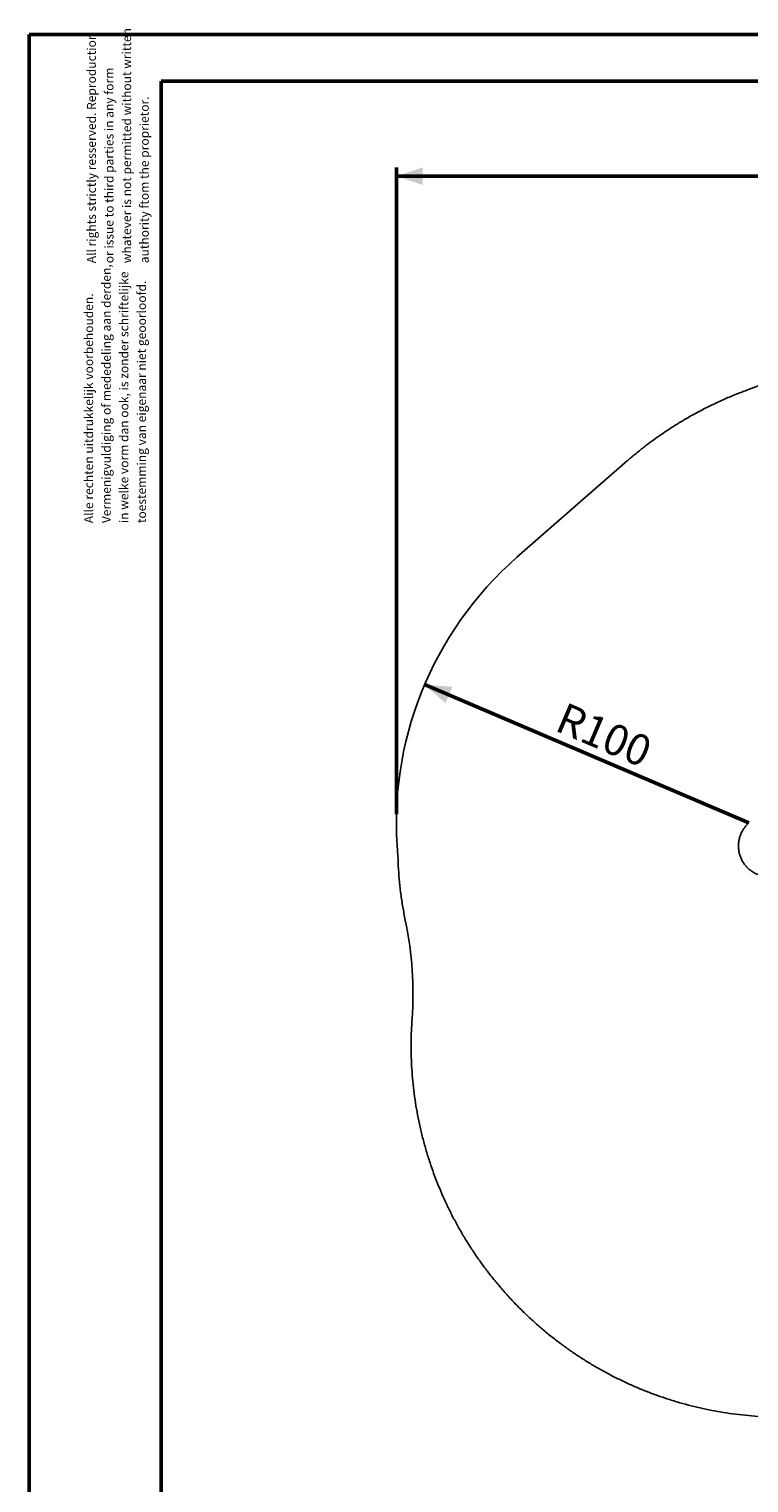
# Model space of a CAD drawing. Units: millimetres. Extents: x 0 to 42, y 0 to 60.9.
# Drawn here: x 0 to 8.2, y 13.3 to 29.8 of the extents above; entities that cross this region are included whole.
import ezdxf

# ---------------------------------------------------------------- set-up
doc = ezdxf.new("R2010")
doc.units = ezdxf.units.MM
doc.layers.add('LE_NORM', color=179, linetype='Continuous', lineweight=50)
doc.styles.add('SLDTEXTSTYLE0', font='TXT', dxfattribs={"width": 0.605})
doc.dimstyles.new('SLDDIMSTYLE0', dxfattribs={"dimtxt": 0.35, "dimasz": 0.3, "dimexe": 0, "dimexo": 0.0625, "dimgap": 0.0875, "dimtad": 1, "dimdec": 0, "dimlfac": 25, "dimrnd": 1e-09, "dimzin": 12, "dimdsep": 46, "dimtxsty": 'SLDTEXTSTYLE0', "dimsah": 1, "dimcen": 0.09, "dimadec": 0, "dimazin": 3, "dimtfac": 1, "dimtofl": 0, "dimtmove": 0, "dimatfit": 3, "dimfxl": 0, "dimfrac": 2, "dimtolj": 1, "dimtzin": 12, "dimarcsym": 0})
doc.dimstyles.new('SLDDIMSTYLE4', dxfattribs={"dimtxt": 0.35, "dimasz": 0.3, "dimexe": 0, "dimexo": 0.0625, "dimgap": 0.0875, "dimtad": 1, "dimlfac": 25, "dimrnd": 1e-09, "dimzin": 12, "dimdsep": 46, "dimtxsty": 'SLDTEXTSTYLE0', "dimsah": 1, "dimcen": 0, "dimadec": 0, "dimazin": 3, "dimtfac": 1, "dimtofl": 0, "dimtmove": 0, "dimatfit": 3, "dimfxl": 0, "dimfrac": 2, "dimtolj": 1, "dimtzin": 12, "dimarcsym": 0})

# ---------------------------------------------------------------- blocks, each defined once
blk = doc.blocks.new('SW_NOTE_0')
at = {"color": 0, "linetype": 'Continuous', "lineweight": 0, "char_height": 0.1, "attachment_point": 1, "rotation": 90, "style": 'SLDTEXTSTYLE0'}
for s, insert in [('Vermenigvuldiging of mededeling aan derden,', (0.071, 0)), ('in welke vorm dan ook, is zonder schriftelijke', (0.271, 0)), ('toestemming van eigenaar niet geoorloofd.', (0.471, 0)), ('Alle rechten uitdrukkelijk voorbehouden.', (-0.129, 0))]:
    blk.add_mtext(s, dxfattribs=dict(at, insert=insert))
blk = doc.blocks.new('SW_NOTE_1')
at = {"color": 0, "linetype": 'Continuous', "lineweight": 0, "char_height": 0.1, "attachment_point": 1, "rotation": 90, "style": 'SLDTEXTSTYLE0'}
for s, insert in [('whatever is not permitted without written', (0.271, 0)), ('All rights strictly resserved. Reproduction', (-0.129, 0)), ('or issue to third parties in any form', (0.071, 0)), ('authority ftom the proprietor.', (0.471, 0))]:
    blk.add_mtext(s, dxfattribs=dict(at, insert=insert))
blk = doc.blocks.new('_D_9')
at = {"layer": 'LE_NORM'}
blk.add_line((4.487, 22.326), (8.167, 20.758), dxfattribs=at)
blk.add_solid([(4.487, 22.326), (4.724, 22.117), (4.803, 22.301)], dxfattribs=at)
at = {"layer": 'LE_NORM', "insert": (6.087, 22.133), "char_height": 0.35, "attachment_point": 1, "rotation": 336.9232, "style": 'SLDTEXTSTYLE0'}
blk.add_mtext('R100', dxfattribs=at)
blk = doc.blocks.new('_D_11')
at = {"layer": 'LE_NORM'}
for p, q in [((4.167, 20.857), (4.167, 28.191)), ((4.167, 28.092), (20.561, 28.092)), ((20.561, 20.857), (20.561, 28.191))]:
    blk.add_line(p, q, dxfattribs=at)
for points in [[(4.167, 28.092), (4.467, 27.992), (4.467, 28.192)], [(20.561, 28.092), (20.261, 28.192), (20.261, 27.992)]]:
    blk.add_solid(points, dxfattribs=at)
at = {"layer": 'LE_NORM', "insert": (12.035, 28.543), "char_height": 0.35, "attachment_point": 1, "style": 'SLDTEXTSTYLE0'}
blk.add_mtext('410', dxfattribs=at)

msp = doc.modelspace()

# ---------------------------------------------------------------- linework, layer by layer
at = {"color": 7, "linetype": 'Continuous', "lineweight": 50}
for p, q in [((0.0000129, 0.0000068), (0.0000129, 29.7000068)), ((0.0000129, 29.7000068), (42.0000129, 29.7000068)), ((1.5000129, 29.1700068), (41.3000129, 29.1700068)), ((1.5000129, 0.5100068), (1.5000129, 29.1700068))]:
    msp.add_line(p, q, dxfattribs=at)
at = {"color": 7, "linetype": 'Continuous', "lineweight": 25}
msp.add_line((5.5357207, 23.7707001), (6.7898673, 24.8663091), dxfattribs=at)
for centre, start, end in [((6.7996112, 29.4328014), 289.8918936, 312.76710481), ((8.1673707, 20.7583227), 131.14086464, 185.34463131), ((0.3557044, 18.8224617), 355.87894397, 11.76000324)]:
    msp.add_arc(centre, 4, start, end, dxfattribs=at)
for points, knots in [([(6.7898673, 24.8663091), (6.7908138, 24.867131), (6.7940061, 24.8699035), (6.8007582, 24.8757383), (6.811177, 24.8847064), (6.8235763, 24.8952944), (6.8360412, 24.9058515), (6.8497027, 24.917339), (6.8651553, 24.9302219), (6.8829868, 24.9449273), (6.9271703, 24.9809712), (6.994948, 25.0343695), (7.0876716, 25.1034321), (7.1842735, 25.1716142), (7.2886372, 25.2409774), (7.4010623, 25.310859), (7.5183424, 25.3788996), (7.6405183, 25.4447104), (7.7675874, 25.5079201), (7.8966578, 25.5668542), (8.0275159, 25.6218781), (8.1162245, 25.6549256), (8.1605972, 25.6714562)], [0, 0, 0, 0, 0.00235246497, 0.00793456331, 0.01674650993, 0.02814970521, 0.0385319186, 0.04740021532, 0.06164550583, 0.07628583717, 0.09077362599, 0.16864947177, 0.2381826058, 0.30771711375, 0.39051376737, 0.47330412895, 0.55609037548, 0.64491762197, 0.73367914208, 0.82236948673, 0.91114795774, 1, 1, 1, 1]), ([(8.1673707, 20.7583227), (8.1643215, 20.7556015), (8.156068, 20.7482357), (8.1433114, 20.7354608), (8.1293837, 20.7198228), (8.1164337, 20.7033578), (8.1044939, 20.6861437), (8.0936123, 20.6682381), (8.0838268, 20.6497078), (8.0751742, 20.6306194), (8.0676853, 20.6110427), (8.0613871, 20.5910488), (8.0563035, 20.5707104), (8.0524519, 20.5501016), (8.0498481, 20.5292972), (8.0484994, 20.5083731), (8.0484128, 20.4874053), (8.0495874, 20.4664703), (8.0520192, 20.4456442), (8.0557, 20.4250029), (8.0606151, 20.4046213), (8.0667482, 20.384574), (8.0740759, 20.3649337), (8.0825715, 20.3457719), (8.0922047, 20.3271586), (8.10294, 20.3091613), (8.1147384, 20.2918456), (8.1275568, 20.2752743), (8.1413491, 20.2595083), (8.1560641, 20.2446041), (8.171649, 20.2306167), (8.1880464, 20.2175963), (8.2051972, 20.2055908), (8.2230388, 20.1946436), (8.2415061, 20.1847943), (8.260532, 20.1760789), (8.2800473, 20.1685293), (8.2999808, 20.1621719), (8.3202601, 20.1570321), (8.3408115, 20.1531218), (8.3615601, 20.150479), (8.3797, 20.1492152), (8.3909008, 20.1490922), (8.3951332, 20.1490458)], [0, 0, 0, 0, 0.0145739353, 0.0394477236, 0.0643244221, 0.0892022554, 0.1140812541, 0.138960971, 0.1638418313, 0.1887233225, 0.2136057907, 0.2384891435, 0.2633731213, 0.2882578008, 0.3131428993, 0.3380284475, 0.3629143305, 0.3878003981, 0.4126865066, 0.437572591, 0.4624583947, 0.4873440162, 0.5122291773, 0.5371137398, 0.5619977824, 0.5868811135, 0.6117636472, 0.6366453201, 0.661526412, 0.6864062109, 0.7112852063, 0.736162935, 0.7610398879, 0.7859160344, 0.8107909585, 0.8356651419, 0.8605386896, 0.8854110436, 0.9102827893, 0.9351538116, 0.9600245629, 0.9848949437, 1, 1, 1, 1]), ([(4.2717442, 19.6377124), (4.2620069, 19.6870399), (4.2425331, 19.7856916), (4.2200386, 19.9348697), (4.2026184, 20.0846832), (4.1902841, 20.2350285), (4.1866016, 20.3355023), (4.1847605, 20.385738)], [0, 0, 0, 0, 0.20002176222, 0.40002974222, 0.60002628683, 0.80001778704, 1, 1, 1, 1]), ([(8.8109433, 14.0279249), (8.7628811, 14.0253759), (8.6667557, 14.0202778), (8.52235, 14.0189023), (8.3779974, 14.0221236), (8.2338308, 14.0303856), (8.0900285, 14.0435605), (7.9494846, 14.06132), (7.8123405, 14.0833096), (7.678684, 14.1091974), (7.5459481, 14.1393879), (7.4142645, 14.1738492), (7.2845242, 14.212322), (7.1568125, 14.2546887), (7.0312223, 14.3008293), (6.9071843, 14.3509242), (6.7848372, 14.4049163), (6.6642712, 14.4627641), (6.5478533, 14.5232384), (6.4355999, 14.58602), (6.3274885, 14.6508058), (6.2213617, 14.7187965), (6.1173401, 14.7899191), (6.0115949, 14.8669534), (5.9044995, 14.9502888), (5.7965089, 15.0402579), (5.6915924, 15.1337706), (5.5898994, 15.2306835), (5.4914991, 15.330929), (5.3965163, 15.4343735), (5.3050458, 15.5409141), (5.218653, 15.6485997), (5.1372142, 15.7571583), (5.0605949, 15.8663232), (4.987479, 15.9778467), (4.917945, 16.0915993), (4.8520566, 16.2074728), (4.7910555, 16.3231178), (4.7347402, 16.4383232), (4.6829379, 16.5528358), (4.6345929, 16.6687954), (4.5897449, 16.7860934), (4.5468087, 16.9092716), (4.5063209, 17.0383932), (4.4688549, 17.1734576), (4.4359141, 17.3096425), (4.40752, 17.4468316), (4.3837032, 17.5848848), (4.3644896, 17.7236442), (4.3498975, 17.86296), (4.3401124, 18.0003894), (4.3348561, 18.1357663), (4.3339764, 18.2689384), (4.3370035, 18.402097), (4.3425758, 18.490702), (4.3453621, 18.5350057)], [0, 0, 0, 0, 0.0200964325, 0.0401933411, 0.0602869303, 0.0803822594, 0.1004815966, 0.1205771672, 0.1395266294, 0.1584729337, 0.1774179155, 0.196361369, 0.2153044025, 0.2339179533, 0.252540804, 0.2711674125, 0.289770183, 0.3083758618, 0.3270003198, 0.3445434266, 0.3620769332, 0.3796239317, 0.3971676743, 0.414690013, 0.4342488191, 0.4538232621, 0.4733743314, 0.4929266819, 0.5124736522, 0.5320220447, 0.5515605863, 0.5711005391, 0.5896625263, 0.608222201, 0.6267848611, 0.645340543, 0.6638864325, 0.6824386391, 0.6999299635, 0.7174272051, 0.7349152019, 0.7523854648, 0.7698598679, 0.7893804067, 0.8088830941, 0.8283802153, 0.847878852, 0.8673750496, 0.8868704537, 0.9063652747, 0.9258591048, 0.9443942384, 0.9629295602, 0.9814642796, 1, 1, 1, 1])]:
    msp.add_open_spline(points, degree=3, knots=knots, dxfattribs=at)

# ---------------------------------------------------------------- block references
at = {"color": 7, "linetype": 'Continuous', "lineweight": 0}
for name, p in [('SW_NOTE_1', (0.7867675, 27.1045304)), ('SW_NOTE_0', (0.7554683, 24.1575093))]:
    msp.add_blockref(name, p, dxfattribs=at)

# ---------------------------------------------------------------- dimensions: what is measured, and where the dimension line sits
at = {"layer": 'LE_NORM'}
dim = msp.add_linear_dim(base=(20.5612602, 28.0917425), p1=(4.1673707, 20.7583227), p2=(20.5612602, 20.7583227), angle=0, dimstyle='SLDDIMSTYLE0', dxfattribs=at)
dim.commit()
dim.dimension.update_dxf_attribs({"geometry": '_D_11', "text_midpoint": (12.3643154, 28.0917425), "dimtype": 160})
dim = msp.add_radius_dim(center=(8.1673707, 20.7583227), mpoint=(4.4874489, 22.3261798), dimstyle='SLDDIMSTYLE4', dxfattribs=at)
dim.commit()
dim.dimension.update_dxf_attribs({"geometry": '_D_9', "text_midpoint": (6.3274108, 21.5422523), "dimtype": 164})

doc.saveas('drawing.dxf')
